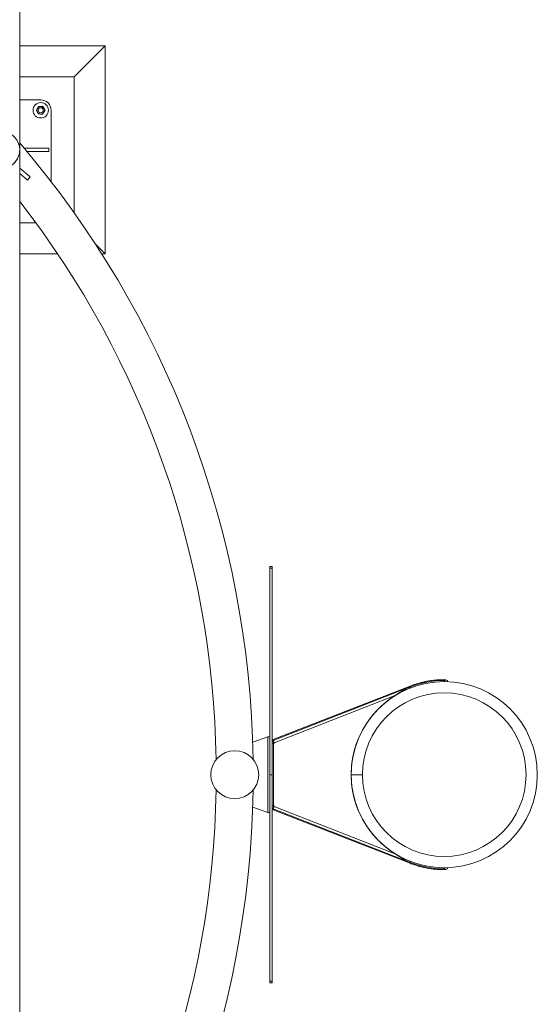
# Model space of a CAD drawing. Units: millimetres. Extents: x 0 to 42, y 0 to 29.8.
# Drawn here: x 8.7 to 9.9, y 18.2 to 20.5 of the extents above; entities that cross this region are included whole.
import ezdxf

# ---------------------------------------------------------------- set-up
doc = ezdxf.new("R2010")
doc.units = ezdxf.units.MM
doc.layers.add('LE_NORM', color=179, linetype='Continuous', lineweight=40)
doc.styles.add('SLDTEXTSTYLE0', font='TXT', dxfattribs={"width": 0.605})
doc.dimstyles.new('SLDDIMSTYLE0', dxfattribs={"dimtxt": 0.35, "dimasz": 0.3, "dimexe": 0, "dimexo": 0.0625, "dimgap": 0.0875, "dimtad": 1, "dimlfac": 100, "dimrnd": 1e-09, "dimzin": 12, "dimdsep": 46, "dimtxsty": 'SLDTEXTSTYLE0', "dimsah": 1, "dimcen": 0.09, "dimadec": 0, "dimazin": 3, "dimtfac": 1, "dimtmove": 0, "dimatfit": 0, "dimfxl": 0, "dimfrac": 2, "dimtolj": 1, "dimtzin": 12, "dimarcsym": 0})

# ---------------------------------------------------------------- blocks, each defined once
blk = doc.blocks.new('_D_18')
at = {"layer": 'LE_NORM', "color": 7}
for p, q in [((7.6588, 20.3341), (7.6588, 27.4341)), ((8.6588, 26.5841), (8.6588, 27.4341)), ((7.6588, 27.335), (7.0588, 27.335)), ((7.6588, 27.335), (8.6588, 27.335)), ((8.6588, 27.335), (9.2588, 27.335))]:
    blk.add_line(p, q, dxfattribs=at)
for points in [[(7.6588, 27.335), (7.3588, 27.435), (7.3588, 27.235)], [(8.6588, 27.335), (8.9588, 27.235), (8.9588, 27.435)]]:
    blk.add_solid(points, dxfattribs=at)
at = {"layer": 'LE_NORM', "color": 7, "insert": (7.6985, 27.7862, -1.6749), "char_height": 0.35, "attachment_point": 1, "style": 'SLDTEXTSTYLE0'}
blk.add_mtext('100', dxfattribs=at)

msp = doc.modelspace()

# ---------------------------------------------------------------- linework, layer by layer
at = {"color": 7, "linetype": 'Continuous', "lineweight": 0}
for p, q in [((8.70325, 20.23718), (8.70325, 21.48291)), ((8.9088, 20.48505), (8.70325, 20.48505)), ((8.9088, 20.48505), (8.8338, 20.41005)), ((8.9088, 19.98505), (8.9088, 20.48505)), ((8.8338, 20.41005), (8.70325, 20.41005)), ((8.8338, 20.08419), (8.8338, 20.41005)), ((8.7538, 20.35505), (8.70325, 20.35505)), ((8.7788, 20.15876), (8.7788, 20.33005)), ((8.77325, 20.23105), (8.77325, 20.23905)), ((8.70325, 17.23718), (8.70325, 20.23291)), ((8.7284, 20.17012), (8.70325, 20.19122)), ((8.72197, 20.16246), (8.70325, 20.17817)), ((8.72197, 20.16246), (8.7284, 20.17012)), ((8.70325, 20.06005), (8.74165, 20.06005)), ((8.9088, 19.98505), (8.88592, 20.00792)), ((8.70325, 19.98505), (8.79437, 19.98505)), ((8.90046, 19.98505), (8.9088, 19.98505)), ((9.3098, 19.23505), (9.3038, 19.23505)), ((9.3038, 19.23505), (9.3038, 19.23048)), ((9.3098, 19.23048), (9.3038, 19.23048)), ((9.3038, 19.23048), (9.3038, 18.73505)), ((9.3098, 19.23505), (9.3098, 19.23048)), ((9.3098, 19.23048), (9.3098, 18.73505)), ((9.7228, 18.96105), (9.7228, 18.95855)), ((9.31189, 18.81737), (9.64068, 18.9456)), ((9.64075, 18.94761), (9.31195, 18.81939)), ((9.64159, 18.94327), (9.64068, 18.9456)), ((9.60616, 18.9257), (9.31407, 18.81178)), ((9.26295, 18.81295), (9.2988, 18.82605)), ((9.2988, 18.64405), (9.2988, 18.82605)), ((9.2988, 18.82605), (9.3038, 18.82605)), ((9.3098, 18.81505), (9.3128, 18.81505)), ((9.3128, 18.81005), (9.3098, 18.81005)), ((9.3128, 18.81505), (9.3128, 18.8116)), ((9.3128, 18.8116), (9.3128, 18.65849)), ((9.31336, 18.81017), (9.3128, 18.8116)), ((9.3128, 18.66005), (9.3128, 18.81005)), ((9.31452, 18.81062), (9.31336, 18.81017)), ((9.31407, 18.81178), (9.31452, 18.81062)), ((9.3098, 18.73505), (9.3038, 18.73505)), ((9.3038, 18.73505), (9.3038, 18.23961)), ((9.3098, 18.73505), (9.3098, 18.23961)), ((9.4993, 18.73505), (9.5263, 18.73505)), ((9.4993, 18.73495), (9.4993, 18.73505)), ((9.4993, 18.73495), (9.5263, 18.73496)), ((9.2988, 18.64405), (9.26295, 18.65714)), ((9.3098, 18.66005), (9.3128, 18.66005)), ((9.3128, 18.65505), (9.3098, 18.65505)), ((9.31407, 18.65831), (9.31189, 18.65272)), ((9.31189, 18.65272), (9.64068, 18.52449)), ((9.31195, 18.6507), (9.64075, 18.52248)), ((9.3128, 18.65849), (9.31336, 18.65992)), ((9.3128, 18.65849), (9.3128, 18.65505)), ((9.31336, 18.65992), (9.31452, 18.65947)), ((9.31452, 18.65947), (9.31407, 18.65831)), ((9.31407, 18.65831), (9.60616, 18.5444)), ((9.3038, 18.64405), (9.2988, 18.64405)), ((9.64159, 18.52682), (9.64068, 18.52449)), ((9.7228, 18.51155), (9.7228, 18.50905)), ((9.3098, 18.23961), (9.3038, 18.23961)), ((9.3038, 18.23961), (9.3038, 18.23505)), ((9.3098, 18.23505), (9.3038, 18.23505)), ((9.3098, 18.23961), (9.3098, 18.23505))]:
    msp.add_line(p, q, dxfattribs=at)
at = {"color": 8, "linetype": 'Continuous', "lineweight": 0}
for p, q in [((8.77325, 20.23905), (8.71396, 20.23905)), ((8.72069, 20.23105), (8.77325, 20.23105))]:
    msp.add_line(p, q, dxfattribs=at)
at = {"color": 7, "linetype": 'Continuous', "lineweight": 0, "flags": 128}
msp.add_lwpolyline([(9.31407, 18.81178), (9.31364, 18.81287), (9.31324, 18.81392), (9.31286, 18.81489), (9.31253, 18.81574), (9.31226, 18.81643), (9.31206, 18.81695), (9.31193, 18.81727), (9.31189, 18.81737)], dxfattribs=at)
at = {"color": 7, "linetype": 'Continuous', "lineweight": 0}
for centre, radius in [((8.7538, 20.33005), 0.0185), ((8.7538, 20.33005), 0.006), ((9.2198, 18.73505), 0.0575)]:
    msp.add_circle(centre, radius, dxfattribs=at)
for centre, radius, start, end in [((8.7538, 20.33005), 0.025, 0, 90), ((8.7538, 20.33005), 0.009, 146.84238, 206.84238), ((8.7538, 20.33005), 0.009, 86.84238, 146.84238), ((8.7538, 20.33005), 0.009, 26.84238, 86.84238), ((8.7538, 20.33005), 0.009, 326.84238, 26.84238), ((8.7538, 20.33005), 0.009, 206.84238, 266.84238), ((8.7538, 20.33005), 0.009, 266.84238, 326.84238), ((8.6588, 20.23505), 0.04445, 279.71392, 80.28608), ((6.9338, 18.73505), 2.33045, 0.90546, 40.59977), ((6.9338, 18.73505), 2.24155, 0.92324, 37.87176), ((9.7228, 18.73505), 0.2235, 180.02387, 90), ((9.7228, 18.73505), 0.2235, 90, 180), ((9.7228, 18.73505), 0.226, 90, 111.30515), ((9.7268, 18.95855), 0.004, 90, 180), ((9.7268, 18.95855), 0.004, 357.94936, 90), ((9.7228, 18.73505), 0.2235, 121.45831, 180), ((9.7228, 18.73505), 0.1965, 270, 180), ((9.31467, 18.81852), 0.00285, 162.32513, 202.52735), ((9.7228, 18.73505), 0.2235, 180.02387, 238.54169), ((9.7228, 18.73505), 0.1965, 180.02387, 270), ((6.9338, 18.73505), 2.24155, 322.12824, 359.07676), ((6.9338, 18.73505), 2.33045, 319.40023, 359.09454), ((9.31467, 18.65157), 0.00285, 157.47265, 197.67487), ((9.7228, 18.73505), 0.226, 248.69485, 270), ((9.7268, 18.51155), 0.004, 180, 270), ((9.7268, 18.51155), 0.004, 270, 2.05064)]:
    msp.add_arc(centre, radius, start, end, dxfattribs=at)
at = {"color": 8, "linetype": 'Continuous', "lineweight": 0}
for centre, radius, start, end in [((9.70074, 18.96008), 0.00318, 147.83398, 188.00252), ((9.6435, 18.94676), 0.00289, 162.75207, 202.38427), ((9.6435, 18.52333), 0.00289, 157.61573, 197.24793), ((9.70074, 18.51001), 0.00318, 171.99748, 212.16602)]:
    msp.add_arc(centre, radius, start, end, dxfattribs=at)
at = {"color": 7, "linetype": 'Continuous', "lineweight": 0}
for points, knots in [([(8.74626, 20.33497), (8.746, 20.33457), (8.74504, 20.3331), (8.74411, 20.33167), (8.74342, 20.33062)], [0, 0, 0, 0, 0.2686423, 1, 1, 1, 1]), ([(8.74577, 20.32598), (8.74571, 20.32609), (8.74529, 20.32692), (8.7445, 20.32849), (8.74378, 20.3299), (8.74342, 20.33062)], [0, 0, 0, 0, 0.0700813, 0.5307557, 1, 1, 1, 1]), ([(8.74911, 20.33932), (8.74887, 20.33895), (8.74794, 20.33753), (8.74698, 20.33606), (8.74626, 20.33497)], [0, 0, 0, 0, 0.2575631, 1, 1, 1, 1]), ([(8.74911, 20.33932), (8.74995, 20.33927), (8.75165, 20.33918), (8.75341, 20.33908), (8.75429, 20.33903)], [0, 0, 0, 0, 0.4955109, 1, 1, 1, 1]), ([(8.75429, 20.33903), (8.75442, 20.33902), (8.75535, 20.33897), (8.7571, 20.33888), (8.75868, 20.33879), (8.75948, 20.33875)], [0, 0, 0, 0, 0.0699369, 0.530711, 1, 1, 1, 1]), ([(8.75948, 20.33875), (8.75986, 20.33799), (8.76063, 20.33647), (8.76143, 20.3349), (8.76183, 20.33411)], [0, 0, 0, 0, 0.49545435, 1, 1, 1, 1]), ([(8.76417, 20.32947), (8.76394, 20.32911), (8.76301, 20.32769), (8.76205, 20.32622), (8.76133, 20.32512)], [0, 0, 0, 0, 0.2575446, 1, 1, 1, 1]), ([(8.76183, 20.33411), (8.76188, 20.334), (8.76231, 20.33317), (8.7631, 20.3316), (8.76381, 20.33019), (8.76417, 20.32947)], [0, 0, 0, 0, 0.07010145, 0.5307756, 1, 1, 1, 1]), ([(8.74811, 20.32134), (8.74773, 20.3221), (8.74696, 20.32362), (8.74617, 20.32519), (8.74577, 20.32598)], [0, 0, 0, 0, 0.4954746, 1, 1, 1, 1]), ([(8.7533, 20.32106), (8.75318, 20.32107), (8.75225, 20.32112), (8.75049, 20.32121), (8.74891, 20.3213), (8.74811, 20.32134)], [0, 0, 0, 0, 0.0701172, 0.5308891, 1, 1, 1, 1]), ([(8.75849, 20.32077), (8.75765, 20.32082), (8.75595, 20.32091), (8.75419, 20.32101), (8.7533, 20.32106)], [0, 0, 0, 0, 0.4954209, 1, 1, 1, 1]), ([(8.76133, 20.32512), (8.76107, 20.32473), (8.76011, 20.32325), (8.75918, 20.32182), (8.75849, 20.32077)], [0, 0, 0, 0, 0.2686423, 1, 1, 1, 1]), ([(8.70325, 20.23291), (8.70325, 20.23292), (8.70325, 20.23295), (8.70323, 20.23258), (8.70314, 20.231), (8.70281, 20.22816), (8.70205, 20.22433), (8.70083, 20.22017), (8.69898, 20.21572), (8.69658, 20.21135), (8.69333, 20.20678), (8.68981, 20.20298), (8.68623, 20.19995), (8.68272, 20.19743), (8.67818, 20.19484), (8.67274, 20.19265), (8.66714, 20.19122), (8.66167, 20.19052), (8.65605, 20.19051), (8.65063, 20.19119), (8.64547, 20.19248), (8.64013, 20.1945), (8.6347, 20.19745), (8.63035, 20.20068), (8.62809, 20.20285), (8.62733, 20.20358)], [0, 0, 0, 0, 0.0018624, 0.007973, 0.0260925, 0.0677949, 0.1097587, 0.1633155, 0.2168692, 0.2720274, 0.3271734, 0.3953153, 0.4301821, 0.4650422, 0.5186939, 0.5737295, 0.6188094, 0.6651492, 0.7102619, 0.7567962, 0.800321, 0.8448706, 0.9057831, 0.9684527, 1, 1, 1, 1]), ([(9.69805, 18.96177), (9.69593, 18.96151), (9.69194, 18.96103), (9.68638, 18.96016), (9.68162, 18.95932), (9.67769, 18.95854), (9.67447, 18.95785), (9.67122, 18.95711), (9.66729, 18.95615), (9.66215, 18.95478), (9.65591, 18.95295), (9.64862, 18.95058), (9.64348, 18.94864), (9.64074, 18.94761)], [0, 0, 0, 0, 0.1082106, 0.2036918, 0.2854851, 0.3532845, 0.4072369, 0.4524112, 0.5221862, 0.612052, 0.7221096, 0.8518578, 1, 1, 1, 1]), ([(9.72655, 18.96256), (9.72633, 18.96257), (9.72591, 18.9626), (9.72472, 18.96264), (9.7232, 18.96269), (9.72135, 18.96274), (9.71932, 18.96277), (9.71746, 18.96277), (9.71564, 18.96276), (9.71356, 18.96273), (9.71085, 18.96266), (9.70737, 18.96249), (9.70304, 18.96225), (9.69978, 18.96194), (9.69805, 18.96177)], [0, 0, 0, 0, 0.0961693, 0.1845982, 0.2646044, 0.3574355, 0.4354646, 0.4985606, 0.5486085, 0.6084179, 0.683404, 0.7740966, 0.8795552, 1, 1, 1, 1]), ([(9.64068, 18.9456), (9.63917, 18.94498), (9.63462, 18.94314), (9.62728, 18.93943), (9.61944, 18.93471), (9.61244, 18.93005), (9.60825, 18.92715), (9.60616, 18.9257)], [0, 0, 0, 0, 0.1245416, 0.3738192, 0.6231004, 0.8110996, 1, 1, 1, 1]), ([(9.60616, 18.5444), (9.60754, 18.54344), (9.61169, 18.54056), (9.61864, 18.53586), (9.62648, 18.53115), (9.63382, 18.52733), (9.63839, 18.52544), (9.64068, 18.52449)], [0, 0, 0, 0, 0.124554, 0.3738302, 0.6231112, 0.8111277, 1, 1, 1, 1]), ([(9.64074, 18.52248), (9.64273, 18.52172), (9.64649, 18.52029), (9.65181, 18.51847), (9.65642, 18.517), (9.66029, 18.51586), (9.66347, 18.51496), (9.6667, 18.5141), (9.67062, 18.51312), (9.67579, 18.51193), (9.68215, 18.51066), (9.6897, 18.50936), (9.69514, 18.50868), (9.69805, 18.50832)], [0, 0, 0, 0, 0.107948, 0.2031501, 0.2849627, 0.3530448, 0.4072832, 0.4526242, 0.5224787, 0.6120186, 0.7215653, 0.8514421, 1, 1, 1, 1]), ([(9.69805, 18.50832), (9.69978, 18.50815), (9.70304, 18.50784), (9.70737, 18.5076), (9.71085, 18.50743), (9.71356, 18.50736), (9.71564, 18.50733), (9.71746, 18.50732), (9.71932, 18.50732), (9.72135, 18.50735), (9.7232, 18.5074), (9.72472, 18.50745), (9.72591, 18.50749), (9.72633, 18.50752), (9.72655, 18.50753)], [0, 0, 0, 0, 0.1204448, 0.2259034, 0.316596, 0.3915821, 0.4513915, 0.5014394, 0.5645354, 0.6425645, 0.7353956, 0.8154018, 0.9038307, 1, 1, 1, 1])]:
    msp.add_open_spline(points, degree=3, knots=knots, dxfattribs=at)

# ---------------------------------------------------------------- dimensions: what is measured, and where the dimension line sits
at = {"layer": 'LE_NORM', "color": 7}
dim = msp.add_linear_dim(base=(8.6588, 27.33505), p1=(7.6588, 20.23505), p2=(8.6588, 26.48505), dimstyle='SLDDIMSTYLE0', dxfattribs=at)
dim.commit()
dim.dimension.update_dxf_attribs({"geometry": '_D_18', "text_midpoint": (8.1588, 27.33505), "dimtype": 160})

doc.saveas('drawing.dxf')
